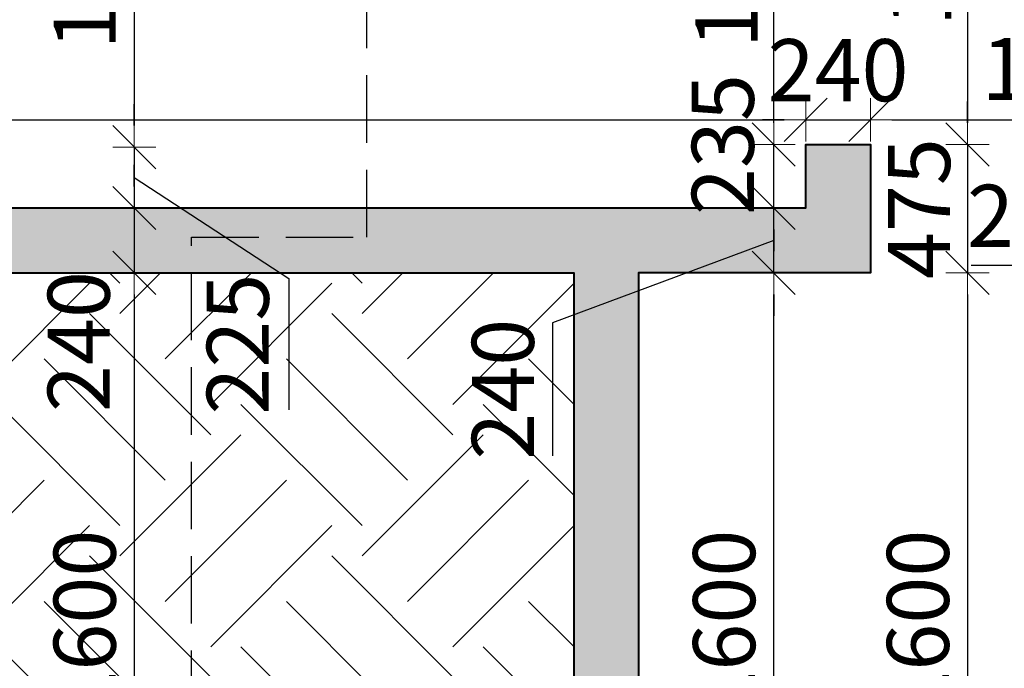
# Model space of a CAD drawing. Units: millimetres. Extents: x -182846 to 1288836, y -165985 to 421707.
# Drawn here: x 14266 to 17916, y -103255 to -100852 of the extents above; entities that cross this region are included whole.
import ezdxf

# ---------------------------------------------------------------- set-up
doc = ezdxf.new("R2010")
doc.units = ezdxf.units.MM
doc.linetypes.add('GOST2.303 4', pattern=[7, 5, -2, 0])
for name, color, linetype, lineweight in [('КАРКАС', 1, 'Continuous', 40), ('МАРКЕР - РАЗРЕЗ', 30, 'Continuous', 30), ('РАЗМЕР - АР', 163, 'Continuous', 18), ('ШТРИХОВКА', 252, 'Continuous', 9)]:
    doc.layers.add(name, color=color, linetype=linetype, lineweight=lineweight)
doc.styles.add('GOST 2.304', font='CS_Gost2304.shx', dxfattribs={"width": 0.8})
doc.dimstyles.new('ARKO_TICK', dxfattribs={"dimscale": 100, "dimtxt": 2.3, "dimasz": 0.8, "dimexe": 2, "dimexo": 2, "dimgap": 0.6, "dimtad": 1, "dimdec": 0, "dimzin": 0, "dimtxsty": 'GOST 2.304', "dimblk": 'dblk_0', "dimcen": 2, "dimdle": 1.5, "dimse1": 1, "dimse2": 1, "dimazin": 0, "dimtfac": 1, "dimtdec": 0, "dimtix": 1, "dimtmove": 1, "dimatfit": 3, "dimfxl": 1, "dimtolj": 1, "dimtzin": 0, "dimarcsym": 0})

# ---------------------------------------------------------------- blocks, each defined once
blk = doc.blocks.new('dblk_0')
at = {"color": 0, "linetype": 'ByBlock'}
for p, q in [((1, 1), (-1, -1)), ((0, 1), (0, -1)), ((-1, 0), (1, 0))]:
    blk.add_line(p, q, dxfattribs=at)
blk = doc.blocks.new('*D1396')
at = {"layer": 'DEFPOINTS', "color": 0, "lineweight": 50, "ltscale": 100}
for p in [(17420, -99905), (17420, -101315), (17780.1, -101315)]:
    blk.add_point(p, dxfattribs=at)
at = {"layer": 'РАЗМЕР - АР', "color": 0, "lineweight": -2, "ltscale": 100}
blk.add_line((17780.1, -99985), (17780.1, -101235), dxfattribs=at)
at = {"layer": 'РАЗМЕР - АР', "color": 0, "lineweight": -2, "ltscale": 100, "xscale": 80, "yscale": 80, "zscale": 80}
for p, rotation in [((17780.1, -99905), 90), ((17780.1, -101315), 270)]:
    blk.add_blockref('dblk_0', p, dxfattribs=dict(at, rotation=rotation))
at = {"layer": 'РАЗМЕР - АР', "ltscale": 100, "insert": (17605.1, -100528.5), "char_height": 230, "attachment_point": 5, "rotation": 90, "style": 'GOST 2.304'}
blk.add_mtext('\\A1;1410', dxfattribs=at)
blk = doc.blocks.new('*D1397')
at = {"layer": 'DEFPOINTS', "color": 0, "lineweight": 50, "ltscale": 100}
for p in [(17420, -101315), (17420, -101790), (17780.1, -101790)]:
    blk.add_point(p, dxfattribs=at)
at = {"layer": 'РАЗМЕР - АР', "color": 0, "lineweight": -2, "ltscale": 100}
for p, q in [((17780.1, -101235), (17780.1, -101155)), ((17780.1, -101315), (17780.1, -101790)), ((17780.1, -101870), (17780.1, -101950))]:
    blk.add_line(p, q, dxfattribs=at)
at = {"layer": 'РАЗМЕР - АР', "color": 0, "lineweight": -2, "ltscale": 100, "xscale": 80, "yscale": 80, "zscale": 80}
for p, rotation in [((17780.1, -101315), 270), ((17780.1, -101790), 90)]:
    blk.add_blockref('dblk_0', p, dxfattribs=dict(at, rotation=rotation))
at = {"layer": 'РАЗМЕР - АР', "ltscale": 100, "insert": (17600.3, -101552.5), "char_height": 230, "attachment_point": 5, "rotation": 90, "style": 'GOST 2.304'}
blk.add_mtext('\\A1;475', dxfattribs=at)
blk = doc.blocks.new('*D1398')
at = {"layer": 'DEFPOINTS', "color": 0, "lineweight": 50, "ltscale": 100}
for p in [(17420, -101790), (17420, -104390), (17780.1, -104390)]:
    blk.add_point(p, dxfattribs=at)
at = {"layer": 'РАЗМЕР - АР', "color": 0, "lineweight": -2, "ltscale": 100}
blk.add_line((17780.1, -101870), (17780.1, -104310), dxfattribs=at)
at = {"layer": 'РАЗМЕР - АР', "color": 0, "lineweight": -2, "ltscale": 100, "xscale": 80, "yscale": 80, "zscale": 80}
for p, rotation in [((17780.1, -101790), 90), ((17780.1, -104390), 270)]:
    blk.add_blockref('dblk_0', p, dxfattribs=dict(at, rotation=rotation))
at = {"layer": 'РАЗМЕР - АР', "ltscale": 100, "insert": (17596.2, -103090), "char_height": 230, "attachment_point": 5, "rotation": 90, "style": 'GOST 2.304'}
blk.add_mtext('\\A1;2600', dxfattribs=at)
blk = doc.blocks.new('*D6133')
at = {"layer": 'DEFPOINTS', "color": 0, "lineweight": 50, "ltscale": 100}
for p in [(14818.2, -99905, 0), (14690.6, -101325), (14771.8, -101325, 0)]:
    blk.add_point(p, dxfattribs=at)
at = {"layer": 'РАЗМЕР - АР', "color": 0, "lineweight": -2, "ltscale": 100}
blk.add_line((14690.6, -99985), (14690.6, -101245), dxfattribs=at)
at = {"layer": 'РАЗМЕР - АР', "color": 0, "lineweight": -2, "ltscale": 100, "xscale": 80, "yscale": 80, "zscale": 80}
for p, rotation in [((14690.6, -99905), 90), ((14690.6, -101325), 270)]:
    blk.add_blockref('dblk_0', p, dxfattribs=dict(at, rotation=rotation))
at = {"layer": 'РАЗМЕР - АР', "ltscale": 100, "insert": (14506.7, -100615), "char_height": 230, "attachment_point": 5, "rotation": 90, "style": 'GOST 2.304'}
blk.add_mtext('\\A1;1420', dxfattribs=at)
blk = doc.blocks.new('*D6134')
at = {"layer": 'DEFPOINTS', "color": 0, "lineweight": 50, "ltscale": 100}
for p in [(14771.8, -101325, 0), (14690.6, -101550), (14760, -101550, 0)]:
    blk.add_point(p, dxfattribs=at)
at = {"layer": 'РАЗМЕР - АР', "color": 0, "lineweight": -2, "ltscale": 100}
for p, q in [((14690.6, -101245), (14690.6, -101165)), ((14690.6, -101325), (14690.6, -101550)), ((14690.6, -101325), (14690.6, -101550)), ((14690.6, -101437.5), (15263.1, -101811.3)), ((14690.6, -101630), (14690.6, -101710)), ((15263.1, -101811.3), (15263.1, -102297.8))]:
    blk.add_line(p, q, dxfattribs=at)
at = {"layer": 'РАЗМЕР - АР', "color": 0, "lineweight": -2, "ltscale": 100, "xscale": 80, "yscale": 80, "zscale": 80}
for p, rotation in [((14690.6, -101325), 270), ((14690.6, -101550), 90)]:
    blk.add_blockref('dblk_0', p, dxfattribs=dict(at, rotation=rotation))
at = {"layer": 'РАЗМЕР - АР', "ltscale": 100, "insert": (15074.4, -102054.5), "char_height": 230, "attachment_point": 5, "rotation": 90, "style": 'GOST 2.304'}
blk.add_mtext('\\A1;225', dxfattribs=at)
blk = doc.blocks.new('*D6135')
at = {"layer": 'DEFPOINTS', "color": 0, "lineweight": 50, "ltscale": 100}
for p in [(14760, -101550, 0), (14690.6, -101790), (14877.6, -101790, 0)]:
    blk.add_point(p, dxfattribs=at)
at = {"layer": 'РАЗМЕР - АР', "color": 0, "lineweight": -2, "ltscale": 100}
for p, q in [((14690.6, -101470), (14690.6, -101390)), ((14690.6, -101550), (14690.6, -101790)), ((14690.6, -101870), (14690.6, -101950))]:
    blk.add_line(p, q, dxfattribs=at)
at = {"layer": 'РАЗМЕР - АР', "color": 0, "lineweight": -2, "ltscale": 100, "xscale": 80, "yscale": 80, "zscale": 80}
for p, rotation in [((14690.6, -101550), 270), ((14690.6, -101790), 90)]:
    blk.add_blockref('dblk_0', p, dxfattribs=dict(at, rotation=rotation))
at = {"layer": 'РАЗМЕР - АР', "ltscale": 100, "insert": (14484.5, -102044.7), "char_height": 230, "attachment_point": 5, "rotation": 90, "style": 'GOST 2.304'}
blk.add_mtext('\\A1;240', dxfattribs=at)
blk = doc.blocks.new('*D6136')
at = {"layer": 'DEFPOINTS', "color": 0, "lineweight": 50, "ltscale": 100}
for p in [(14877.6, -101790, 0), (14690.6, -104390), (14849.1, -104390, 0)]:
    blk.add_point(p, dxfattribs=at)
at = {"layer": 'РАЗМЕР - АР', "color": 0, "lineweight": -2, "ltscale": 100}
blk.add_line((14690.6, -101870), (14690.6, -104310), dxfattribs=at)
at = {"layer": 'РАЗМЕР - АР', "color": 0, "lineweight": -2, "ltscale": 100, "xscale": 80, "yscale": 80, "zscale": 80}
for p, rotation in [((14690.6, -101790), 90), ((14690.6, -104390), 270)]:
    blk.add_blockref('dblk_0', p, dxfattribs=dict(at, rotation=rotation))
at = {"layer": 'РАЗМЕР - АР', "ltscale": 100, "insert": (14506.7, -103090), "char_height": 230, "attachment_point": 5, "rotation": 90, "style": 'GOST 2.304'}
blk.add_mtext('\\A1;2600', dxfattribs=at)
blk = doc.blocks.new('*D6201')
at = {"layer": 'DEFPOINTS', "color": 0, "lineweight": 50, "ltscale": 100}
for p in [(17061.4, -101790), (17300, -101790), (17300, -104390)]:
    blk.add_point(p, dxfattribs=at)
at = {"layer": 'РАЗМЕР - АР', "color": 0, "lineweight": -2, "ltscale": 100}
blk.add_line((17061.4, -104310), (17061.4, -101870), dxfattribs=at)
at = {"layer": 'РАЗМЕР - АР', "color": 0, "lineweight": -2, "ltscale": 100, "xscale": 80, "yscale": 80, "zscale": 80}
for p, rotation in [((17061.4, -101790), 90), ((17061.4, -104390), 270)]:
    blk.add_blockref('dblk_0', p, dxfattribs=dict(at, rotation=rotation))
at = {"layer": 'РАЗМЕР - АР', "ltscale": 100, "insert": (16877.5, -103090), "char_height": 230, "attachment_point": 5, "rotation": 90, "style": 'GOST 2.304'}
blk.add_mtext('\\A1;2600', dxfattribs=at)
blk = doc.blocks.new('*D6202')
at = {"layer": 'DEFPOINTS', "color": 0, "lineweight": 50, "ltscale": 100}
for p in [(17061.4, -101550), (17180, -101550), (17300, -101790)]:
    blk.add_point(p, dxfattribs=at)
at = {"layer": 'РАЗМЕР - АР', "color": 0, "lineweight": -2, "ltscale": 100}
for p, q in [((17061.4, -101470), (17061.4, -101390)), ((17061.4, -101790), (17061.4, -101550)), ((17061.4, -101790), (17061.4, -101550)), ((17061.4, -101670), (16241.3, -101975.4)), ((17061.4, -101870), (17061.4, -101950)), ((16241.3, -101975.4), (16241.3, -102468))]:
    blk.add_line(p, q, dxfattribs=at)
at = {"layer": 'РАЗМЕР - АР', "color": 0, "lineweight": -2, "ltscale": 100, "xscale": 80, "yscale": 80, "zscale": 80}
for p, rotation in [((17061.4, -101550), 270), ((17061.4, -101790), 90)]:
    blk.add_blockref('dblk_0', p, dxfattribs=dict(at, rotation=rotation))
at = {"layer": 'РАЗМЕР - АР', "ltscale": 100, "insert": (16057.3, -102221.7), "char_height": 230, "attachment_point": 5, "rotation": 90, "style": 'GOST 2.304'}
blk.add_mtext('\\A1;240', dxfattribs=at)
blk = doc.blocks.new('*D6203')
at = {"layer": 'DEFPOINTS', "color": 0, "lineweight": 50, "ltscale": 100}
for p in [(17061.4, -101315), (17180, -101315, 0), (17180, -101550)]:
    blk.add_point(p, dxfattribs=at)
at = {"layer": 'РАЗМЕР - АР', "color": 0, "lineweight": -2, "ltscale": 100}
for p, q in [((17061.4, -101235), (17061.4, -101155)), ((17061.4, -101550), (17061.4, -101315)), ((17061.4, -101630), (17061.4, -101710))]:
    blk.add_line(p, q, dxfattribs=at)
at = {"layer": 'РАЗМЕР - АР', "color": 0, "lineweight": -2, "ltscale": 100, "xscale": 80, "yscale": 80, "zscale": 80}
for p, rotation in [((17061.4, -101315), 270), ((17061.4, -101550), 90)]:
    blk.add_blockref('dblk_0', p, dxfattribs=dict(at, rotation=rotation))
at = {"layer": 'РАЗМЕР - АР', "ltscale": 100, "insert": (16872.8, -101315), "char_height": 230, "attachment_point": 5, "rotation": 90, "style": 'GOST 2.304'}
blk.add_mtext('\\A1;235', dxfattribs=at)
blk = doc.blocks.new('*D6204')
at = {"layer": 'DEFPOINTS', "color": 0, "lineweight": 50, "ltscale": 100}
for p in [(17061.4, -99905), (17180, -99905, 0), (17180, -101315, 0)]:
    blk.add_point(p, dxfattribs=at)
at = {"layer": 'РАЗМЕР - АР', "color": 0, "lineweight": -2, "ltscale": 100}
blk.add_line((17061.4, -101235), (17061.4, -99985), dxfattribs=at)
at = {"layer": 'РАЗМЕР - АР', "color": 0, "lineweight": -2, "ltscale": 100, "xscale": 80, "yscale": 80, "zscale": 80}
for p, rotation in [((17061.4, -99905), 90), ((17061.4, -101315), 270)]:
    blk.add_blockref('dblk_0', p, dxfattribs=dict(at, rotation=rotation))
at = {"layer": 'РАЗМЕР - АР', "ltscale": 100, "insert": (16886.4, -100610), "char_height": 230, "attachment_point": 5, "rotation": 90, "style": 'GOST 2.304'}
blk.add_mtext('\\A1;1410', dxfattribs=at)
blk = doc.blocks.new('*D6238')
at = {"layer": 'DEFPOINTS', "color": 0, "lineweight": 50, "ltscale": 100}
for p in [(17180, -101223.4), (10420, -101280, 0), (17180, -101317.6, 0)]:
    blk.add_point(p, dxfattribs=at)
at = {"layer": 'РАЗМЕР - АР', "color": 0, "lineweight": -2, "ltscale": 100}
blk.add_line((10500, -101223.4), (17100, -101223.4), dxfattribs=at)
at = {"layer": 'РАЗМЕР - АР', "color": 0, "lineweight": -2, "ltscale": 100, "xscale": 80, "yscale": 80, "zscale": 80, "rotation": 180}
blk.add_blockref('dblk_0', (10420, -101223.4), dxfattribs=at)
at = {"layer": 'РАЗМЕР - АР', "color": 0, "lineweight": -2, "ltscale": 100, "xscale": 80, "yscale": 80, "zscale": 80}
blk.add_blockref('dblk_0', (17180, -101223.4), dxfattribs=at)
at = {"layer": 'РАЗМЕР - АР', "ltscale": 100, "insert": (13800, -101041.8), "char_height": 230, "attachment_point": 5, "style": 'GOST 2.304'}
blk.add_mtext('\\A1;6760', dxfattribs=at)
blk = doc.blocks.new('*D6239')
at = {"layer": 'DEFPOINTS', "color": 0, "lineweight": 50, "ltscale": 100}
for p in [(17420, -101223.4), (17180, -101317.6, 0), (17420, -101315, 0)]:
    blk.add_point(p, dxfattribs=at)
at = {"layer": 'РАЗМЕР - АР', "color": 0, "lineweight": -2, "ltscale": 100}
for p, q in [((17100, -101223.4), (17020, -101223.4)), ((17180, -101223.4), (17420, -101223.4)), ((17500, -101223.4), (17580, -101223.4))]:
    blk.add_line(p, q, dxfattribs=at)
at = {"layer": 'РАЗМЕР - АР', "color": 0, "lineweight": -2, "ltscale": 100, "xscale": 80, "yscale": 80, "zscale": 80}
blk.add_blockref('dblk_0', (17180, -101223.4), dxfattribs=at)
at = {"layer": 'РАЗМЕР - АР', "color": 0, "lineweight": -2, "ltscale": 100, "xscale": 80, "yscale": 80, "zscale": 80, "rotation": 180}
blk.add_blockref('dblk_0', (17420, -101223.4), dxfattribs=at)
at = {"layer": 'РАЗМЕР - АР', "ltscale": 100, "insert": (17300, -101039.5), "char_height": 230, "attachment_point": 5, "style": 'GOST 2.304'}
blk.add_mtext('\\A1;240', dxfattribs=at)
blk = doc.blocks.new('*D6240')
at = {"layer": 'DEFPOINTS', "color": 0, "lineweight": 50, "ltscale": 100}
for p in [(18940, -101223.4), (17420, -101315, 0), (18940, -101323.2, 0)]:
    blk.add_point(p, dxfattribs=at)
at = {"layer": 'РАЗМЕР - АР', "color": 0, "lineweight": -2, "ltscale": 100}
blk.add_line((17500, -101223.4), (18860, -101223.4), dxfattribs=at)
at = {"layer": 'РАЗМЕР - АР', "color": 0, "lineweight": -2, "ltscale": 100, "xscale": 80, "yscale": 80, "zscale": 80, "rotation": 180}
blk.add_blockref('dblk_0', (17420, -101223.4), dxfattribs=at)
at = {"layer": 'РАЗМЕР - АР', "color": 0, "lineweight": -2, "ltscale": 100, "xscale": 80, "yscale": 80, "zscale": 80}
blk.add_blockref('dblk_0', (18940, -101223.4), dxfattribs=at)
at = {"layer": 'РАЗМЕР - АР', "ltscale": 100, "insert": (18180, -101034.7), "char_height": 230, "attachment_point": 5, "style": 'GOST 2.304'}
blk.add_mtext('\\A1;1520', dxfattribs=at)
blk = doc.blocks.new('*D6241')
at = {"layer": 'DEFPOINTS', "color": 0, "lineweight": 50, "ltscale": 100}
for p in [(19180, -101223.4), (18940, -101323.2, 0), (19180, -101323.2)]:
    blk.add_point(p, dxfattribs=at)
at = {"layer": 'РАЗМЕР - АР', "color": 0, "lineweight": -2, "ltscale": 100}
for p, q in [((19060, -101223.4), (18285.6, -101762.9)), ((18860, -101223.4), (18780, -101223.4)), ((18940, -101223.4), (19180, -101223.4)), ((18940, -101223.4), (19180, -101223.4)), ((19260, -101223.4), (19340, -101223.4)), ((18285.6, -101762.9), (17793, -101762.9))]:
    blk.add_line(p, q, dxfattribs=at)
at = {"layer": 'РАЗМЕР - АР', "color": 0, "lineweight": -2, "ltscale": 100, "xscale": 80, "yscale": 80, "zscale": 80}
blk.add_blockref('dblk_0', (18940, -101223.4), dxfattribs=at)
at = {"layer": 'РАЗМЕР - АР', "color": 0, "lineweight": -2, "ltscale": 100, "xscale": 80, "yscale": 80, "zscale": 80, "rotation": 180}
blk.add_blockref('dblk_0', (19180, -101223.4), dxfattribs=at)
at = {"layer": 'РАЗМЕР - АР', "ltscale": 100, "insert": (18039.3, -101579), "char_height": 230, "attachment_point": 5, "style": 'GOST 2.304'}
blk.add_mtext('\\A1;240', dxfattribs=at)

msp = doc.modelspace()

# ---------------------------------------------------------------- hatches: boundary and pattern name
at = {"layer": 'ШТРИХОВКА', "ltscale": 100}
h = msp.add_hatch(dxfattribs=at)
h.set_pattern_fill('ANSI36', color=256, scale=15, style=0)
h.set_pattern_definition([(45, (-125, -1305), (25.25697, 92.608891), [119.0625, -23.8125, 0, -23.8125])])
h.paths.add_polyline_path([(17420, -113190), (17180, -113190), (17180, -111740.001), (17420, -111740.001)])
h.paths.add_polyline_path([(17180, -113190), (10180, -113190), (10180, -112950), (17180, -112950)])
h.paths.add_polyline_path([(11000, -112950), (11240, -112950), (11240, -110230.001), (11000, -110230.001)])
h.paths.add_polyline_path([(8420, -110420), (8660, -110420), (8660, -111450), (8420, -111450)])
h.paths.add_polyline_path([(8420, -103725), (8660, -103725), (8660, -108000), (8420, -108000)])
h.paths.add_polyline_path([(8420, -101100.134), (8660, -101100.134), (8660, -102825), (8420, -102825)])
h.paths.add_polyline_path([(10180, -110230), (17420, -110230), (17420, -109990), (10180, -109990)])
h.paths.add_polyline_path([(17180, -110730.001), (17420, -110730.001), (17420, -110230), (17180, -110230)])
h.paths.add_polyline_path([(13680, -107390), (13920, -107390), (13920, -109990), (13680, -109990)])
h.paths.add_polyline_path([(16560, -109990), (16320, -109990), (16320, -107390), (16560, -107390)])
h.paths.add_polyline_path([(11280, -109990), (11040, -109990), (11040, -107390), (11280, -107390)])
h.paths.add_polyline_path([(10180, -107390), (17180, -107390), (17180, -107150), (10180, -107150)])
h.paths.add_polyline_path([(10180, -104390), (10420, -104390), (10420, -107150), (10180, -107150)])
h.paths.add_polyline_path([(17420, -104390), (10420, -104390), (10420, -104630), (17420, -104630)])
h.paths.add_polyline_path([(17420, -105385), (17180, -105385), (17180, -104630.267), (17420, -104630.267)])
h.paths.add_polyline_path([(17420, -107390), (17180, -107390), (17180, -106395), (17420, -106395)])
h.paths.add_polyline_path([(16320, -101790), (16560, -101790), (16560, -104390), (16320, -104390)])
h.paths.add_polyline_path([(10180, -101790), (17180, -101790), (17180, -101550), (10180, -101550)])
h.paths.add_polyline_path([(17180, -101317.625), (17420, -101317.625), (17420, -101790), (17180, -101790)])
h.paths.add_polyline_path([(11280, -104390), (11040, -104390), (11040, -101790), (11280, -101790)])
h.paths.add_polyline_path([(13920, -104390), (13680, -104390), (13680, -101790), (13920, -101790)])
h.paths.add_polyline_path([(12355, -99665), (17420, -99665), (17420, -99905), (12355, -99905)])
h.paths.add_polyline_path([(16360, -99665), (16600, -99665), (16600, -97070.001), (16360, -97070.001)])
h.paths.add_polyline_path([(10420.002, -99905), (11345, -99905), (11345, -99665), (10420.002, -99665)])
h.paths.add_polyline_path([(10180, -99665), (10420.002, -99665), (10420.002, -101550), (10180, -101550)])
h.paths.add_polyline_path([(11000, -97070), (11240, -97070), (11240, -99665), (11000, -99665)])
h.paths.add_polyline_path([(17420, -97070), (10180, -97070), (10180, -96830), (17420, -96830)])
h.paths.add_polyline_path([(11240, -96830), (11000, -96830), (11000, -94110), (11240, -94110)])
h.paths.add_polyline_path([(17180, -94110), (17420, -94110), (17420, -96830), (17180, -96830)])
h.paths.add_polyline_path([(10180, -93870), (15920, -93870), (15920, -94110), (10180, -94110)])
h.paths.add_polyline_path([(16930, -94110), (17420, -94110), (17420, -93870), (16930, -93870)])
h.paths.add_polyline_path([(18940, -102825), (19180, -102825), (19180, -101315), (18940, -101315)])
h.paths.add_polyline_path([(18940, -99905), (19180, -99905), (19180, -98550), (18940, -98550)])
h.paths.add_polyline_path([(18990, -96380), (18990, -92710), (19190, -92710), (19190, -96380)])
h.paths.add_polyline_path([(18940, -108000), (19180, -108000), (19180, -105245), (18940, -105245)])
h.paths.add_polyline_path([(18940, -108900), (19180, -108900), (19180, -109470), (18940, -109470)])
h.paths.add_polyline_path([(18940, -110880), (19180, -110880), (19180, -111450), (18940, -111450)])
h.paths.add_polyline_path([(24938.157, -113180), (20590, -113180), (20590, -112940), (25178.157, -112940)])
h.paths.add_polyline_path([(21149.024, -116969.133), (25769.133, -112349.024), (25938.839, -112518.73), (21318.73, -117138.839)])
h.paths.add_polyline_path([(25520.132, -111700), (19590, -111700), (19590, -111940), (25360.109, -111940), (25320.12, -111900.011)])
h.paths.add_polyline_path([(26370.174, -111747.983), (32898.954, -105219.203), (33068.66, -105388.909), (26539.88, -111917.689)])
h.paths.add_polyline_path([(26539.902, -98082.334), (33068.66, -104611.091), (32898.954, -104780.797), (26370.196, -98252.039)])
h.paths.add_polyline_path([(21318.73, -92861.161), (25938.861, -97481.293), (25769.156, -97650.998), (21149.024, -93030.867)])
h.paths.add_polyline_path([(19590, -97890), (20475, -97890), (20475, -93704.891), (20700.011, -93479.88), (20275, -93054.868), (20275, -97650), (19590, -97650)])
h.paths.add_polyline_path([(20275.052, -92702.833), (20717.727, -92260.158), (16857.569, -88400), (10742.431, -88400), (7589.404, -91553.031), (7759.108, -91722.735), (10841.843, -88640), (16758.157, -88640), (20275, -92156.843)])
h.paths.add_polyline_path([(6641.878, -92359.131), (6811.584, -92189.425), (6090.51, -91468.352), (6797.616, -90761.244), (7518.691, -91482.318), (7688.397, -91312.613), (6797.616, -90421.833), (5751.098, -91468.351)])
h.paths.add_polyline_path([(1661.161, -97481.27), (6281.293, -92861.139), (6450.998, -93030.844), (1830.867, -97650.976)])
h.paths.add_polyline_path([(-5468.655, -104611.087), (1060.12, -98082.311), (1229.826, -98252.017), (-5298.95, -104780.792)])
h.paths.add_polyline_path([(-134.965, -110722.627), (34.752, -110552.909), (-5298.954, -105219.203), (-5468.66, -105388.909)])
h.paths.add_polyline_path([(1830.879, -112349.037), (6451.011, -116969.168), (6281.306, -117138.874), (1661.174, -112518.742)])
h.paths.add_polyline_path([(7052.039, -117570.196), (13580.786, -124098.943), (13411.08, -124268.649), (6882.334, -117739.902)])
h.paths.add_polyline_path([(14019.192, -124098.965), (20547.983, -117570.174), (20717.689, -117739.88), (14188.898, -124268.671)])
h.paths.add_polyline_path([(1229.826, -111747.983), (741.859, -111260.016), (572.152, -111429.722), (1060.12, -111917.689)])
h.paths.add_polyline_path([(671.147, -111670.139), (501.441, -111500.434), (-219.632, -112221.508), (-926.739, -111514.401), (-205.666, -110793.327), (-375.371, -110623.621), (-1266.151, -111514.401), (-219.633, -112560.92)])
h.paths.add_polyline_path([(8420, -98550), (8660, -98550), (8660, -99329.666), (8420, -99329.666)])
h = msp.add_hatch(dxfattribs=at)
h.set_pattern_fill('EARTH', color=256, scale=100, angle=45, style=0)
h.set_pattern_definition([(45, (-110750.16, -821596.7), (6e-14, 898.0256), [635, -635]), (45, (-110918.54, -821428.3), (6e-14, 898.0256), [635, -635]), (45, (-111086.9, -821259.9), (6e-14, 898.0256), [635, -635]), (135, (-111086.9, -821147.7), (-898.0256, 6e-14), [635, -635]), (135, (-110918.54, -820979.3), (-898.0256, 6e-14), [635, -635]), (135, (-110750.16, -820810.9), (-898.0256, 6e-14), [635, -635])])
h.paths.add_polyline_path([(13680, -101790), (11280, -101790), (11280, -103275), (13680, -103275)])
h.paths.add_polyline_path([(16320, -101790), (13920, -101790), (13920, -103275), (16320, -103275)])
h.paths.add_polyline_path([(16320, -103275), (13920, -103275), (13920, -104390), (16320, -104390)])
h.paths.add_polyline_path([(13680, -103275), (11280, -103275), (11280, -104390), (13680, -104390)])
h.paths.add_polyline_path([(13680, -108450), (11280, -108450), (11280, -109990), (13680, -109990)])
h.paths.add_polyline_path([(16320, -108450), (13920, -108450), (13920, -109990), (16320, -109990)])
h.paths.add_polyline_path([(16320, -107390), (13920, -107390), (13920, -108450), (16320, -108450)])
h.paths.add_polyline_path([(13680, -107390), (11280, -107390), (11280, -108450), (13680, -108450)])
h.paths.add_polyline_path([(11465.194, -107976.185), (11952.794, -107976.185), (11952.794, -108339.001), (11465.194, -108339.001)], flags=24)
h.paths.add_polyline_path([(13129.333, -108049.416), (13561.733, -108049.416), (13561.733, -108412.232), (13129.333, -108412.232)], flags=8)
h.paths.add_polyline_path([(13129.333, -108049.416), (13561.733, -108049.416), (13561.733, -108412.232), (13129.333, -108412.232)], flags=24)
h.paths.add_polyline_path([(12167.2, -107574.318), (12792.8, -107574.318), (12792.8, -107937.134), (12167.2, -107937.134)], flags=24)
h.paths.add_polyline_path([(14325.267, -108995.9), (14325.267, -108384.1), (14688.083, -108384.1), (14688.083, -108995.9)], flags=9)
h.paths.add_polyline_path([(14325.267, -109995.666), (14325.267, -109508.066), (14688.083, -109508.066), (14688.083, -109995.666)], flags=9)
h.paths.add_polyline_path([(15694.191, -107974.405), (16181.791, -107974.405), (16181.791, -108337.221), (15694.191, -108337.221)], flags=24)
h.paths.add_polyline_path([(14807.2, -107574.318), (15432.8, -107574.318), (15432.8, -107937.134), (14807.2, -107937.134)], flags=24)
h.paths.add_polyline_path([(13090.963, -102867.934), (13523.363, -102867.934), (13523.363, -103230.75), (13090.963, -103230.75)], flags=8)
h.paths.add_polyline_path([(13090.963, -102867.934), (13523.363, -102867.934), (13523.363, -103230.75), (13090.963, -103230.75)], flags=24)
h.paths.add_polyline_path([(14888.276, -102295.257), (14888.276, -101813.836), (15260.619, -101813.836), (15260.619, -102295.257)], flags=24)
h.paths.add_polyline_path([(14303.064, -102288.544), (14303.064, -101800.944), (14665.88, -101800.944), (14665.88, -102288.544)], flags=24)
h.paths.add_polyline_path([(14325.267, -103395.9), (14325.267, -102784.1), (14688.083, -102784.1), (14688.083, -103395.9)], flags=9)
h.paths.add_polyline_path([(15875.939, -102465.474), (15875.939, -101977.874), (16238.755, -101977.874), (16238.755, -102465.474)], flags=24)
h.paths.add_polyline_path([(15816.385, -103966.416), (16303.985, -103966.416), (16303.985, -104329.232), (15816.385, -104329.232)], flags=24)
h.paths.add_polyline_path([(14807.2, -103617.927), (15432.8, -103617.927), (15432.8, -103980.743), (14807.2, -103980.743)], flags=24)
h.paths.add_polyline_path([(14325.267, -104373.717), (14325.267, -103886.117), (14688.083, -103886.117), (14688.083, -104373.717)], flags=24)
h.paths.add_polyline_path([(11315.487, -103951.797), (11803.087, -103951.797), (11803.087, -104314.613), (11315.487, -104314.613)], flags=24)
h.paths.add_polyline_path([(12167.2, -103617.927), (12792.8, -103617.927), (12792.8, -103980.743), (12167.2, -103980.743)], flags=24)

# ---------------------------------------------------------------- linework, layer by layer
at = {"layer": 'КАРКАС', "ltscale": 20}
msp.add_lwpolyline([(11240, -97070), (11240, -99665), (11345, -99665), (11345, -99905), (10420, -99905), (10420.002, -101550), (17180, -101550), (17180, -101315), (17420, -101315), (17420, -101790), (16560, -101790), (16560, -104390), (17420, -104390), (17420, -105385), (17180, -105385), (17180, -104630), (10420, -104630), (10420, -107150)], dxfattribs=at)
at = {"layer": 'КАРКАС', "ltscale": 20, "elevation": 0}
msp.add_lwpolyline([(16320, -104390), (13920, -104390), (13920, -101790), (16320, -101790)], close=True, dxfattribs=at)
at = {"layer": 'МАРКЕР - РАЗРЕЗ', "linetype": 'GOST2.303 4', "ltscale": 50, "elevation": 0}
msp.add_lwpolyline([(17947.107, -123420.389), (17947.107, -115911.773), (15552.55, -115911.773), (15552.55, -110089.892), (14902.55, -110089.892), (14902.55, -101658.523), (15552.55, -101658.523), (15552.55, -92003.961), (18026.476, -92003.961), (18026.476, -87050.815)], dxfattribs=at)

# ---------------------------------------------------------------- dimensions: what is measured, and where the dimension line sits
at = {"layer": 'РАЗМЕР - АР', "ltscale": 100}
for base, p1, p2, picture, middle in [((14690.583, -101325), (14818.177, -99905, 0), (14771.849, -101325, 0), '*D6133', (14506.675, -100615)), ((17061.428, -99905), (17180, -101315, 0), (17180, -99905, 0), '*D6204', (16886.428, -100610)), ((17780.102, -101790, 0), (17420, -101315, 0), (17420, -101790, 0), '*D1397', (17600.338, -101552.5, 0)), ((14690.583, -104390), (14877.605, -101790, 0), (14849.11, -104390, 0), '*D6136', (14506.675, -103090)), ((17061.428, -101790), (17300, -104390), (17300, -101790), '*D6201', (16877.52, -103090)), ((17780.102, -104390, 0), (17420, -101790, 0), (17420, -104390, 0), '*D1398', (17596.194, -103090, 0))]:
    dim = msp.add_linear_dim(base=base, p1=p1, p2=p2, angle=90, dimstyle='ARKO_TICK', override={"dimclrt": 256}, dxfattribs=at)
    dim.commit()
    dim.dimension.update_dxf_attribs({"geometry": picture, "text_midpoint": middle})
for base, p1, p2, override, picture, middle in [((17780.102, -101315, 0), (17420, -99905, 0), (17420, -101315, 0), {"dimclrt": 256}, '*D1396', (17780.102, -100528.523, 0)), ((17061.428, -101315), (17180, -101550), (17180, -101315, 0), {"dimlfac": 1, "dimtxsty": 'GOST 2.304', "dimclrt": 256, "dimtolj": 1}, '*D6203', (17061.428, -101315)), ((14690.583, -101550), (14771.849, -101325, 0), (14760.001, -101550, 0), {"dimlfac": 1, "dimtxsty": 'GOST 2.304', "dimclrt": 256, "dimtolj": 1}, '*D6134', (15263.119, -101871.336)), ((14690.583, -101790), (14760.001, -101550, 0), (14877.605, -101790, 0), {"dimlfac": 1, "dimtxsty": 'GOST 2.304', "dimclrt": 256, "dimtolj": 1}, '*D6135', (14668.38, -102044.744)), ((17061.428, -101550), (17300, -101790), (17180, -101550), {"dimlfac": 1, "dimtxsty": 'GOST 2.304', "dimclrt": 256, "dimtolj": 1}, '*D6202', (16241.255, -102035.374))]:
    dim = msp.add_linear_dim(base=base, p1=p1, p2=p2, angle=90, dimstyle='ARKO_TICK', override=override, dxfattribs=at)
    dim.commit()
    dim.dimension.update_dxf_attribs({"geometry": picture, "text_midpoint": middle, "dimtype": 160})
for base, p1, p2, picture, middle in [((17180, -101223.41), (10420, -101280, 0), (17180, -101317.625, 0), '*D6238', (13800, -101041.754)), ((17420, -101223.41), (17180, -101317.625, 0), (17420, -101315, 0), '*D6239', (17300, -101039.502)), ((18940, -101223.41), (17420, -101315, 0), (18940, -101323.234, 0), '*D6240', (18180, -101034.738))]:
    dim = msp.add_linear_dim(base=base, p1=p1, p2=p2, dimstyle='ARKO_TICK', override={"dimclrt": 256}, dxfattribs=at)
    dim.commit()
    dim.dimension.update_dxf_attribs({"geometry": picture, "text_midpoint": middle})
dim = msp.add_linear_dim(base=(19180, -101223.41), p1=(18940, -101323.234, 0), p2=(19180, -101323.234), dimstyle='ARKO_TICK', override={"dimlfac": 1, "dimtxsty": 'GOST 2.304', "dimclrt": 256, "dimtolj": 1}, dxfattribs=at)
dim.commit()
dim.dimension.update_dxf_attribs({"geometry": '*D6241', "text_midpoint": (18225.645, -101762.867), "dimtype": 160})

doc.saveas('drawing.dxf')
